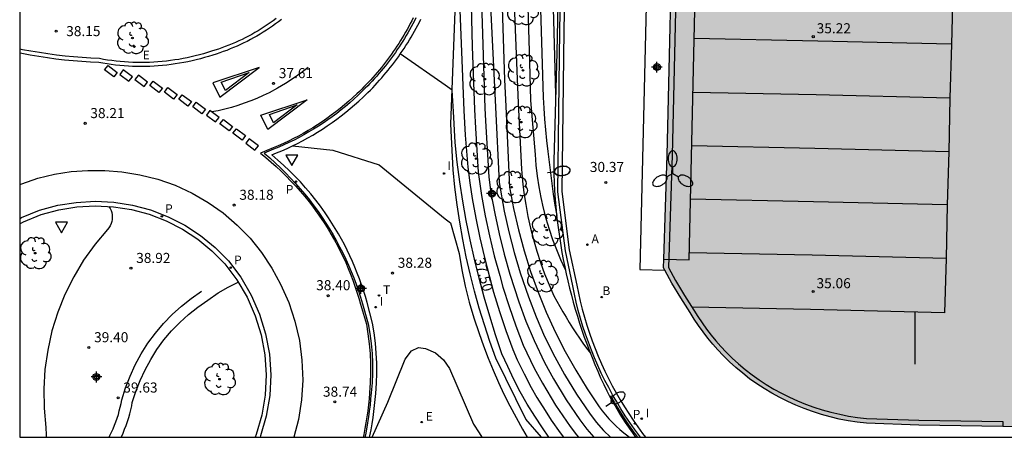
# Model space of a CAD drawing. Units: metres. Extents: x 584143 to 584499, y 4796539 to 4796791.
# Drawn here: x 584144 to 584218, y 4796540 to 4796571 of the extents above; entities that cross this region are included whole.
import ezdxf

# ---------------------------------------------------------------- set-up
doc = ezdxf.new("R2010")
doc.units = ezdxf.units.M
doc.header["$MEASUREMENT"] = 0
for name, color, linetype in [('010106', 9, 'Continuous'), ('020101', 3, 'Continuous'), ('020104', 34, 'Continuous'), ('020204', 9, 'Continuous'), ('020307', 24, 'Continuous'), ('020308', 9, 'Continuous'), ('060106', 9, 'Continuous'), ('060108', 9, 'Continuous'), ('060113', 4, 'Continuous'), ('060130', 9, 'Continuous'), ('070104', 3, 'Continuous'), ('070105', 6, 'Continuous'), ('070108', 9, 'Continuous'), ('080125', 6, 'Continuous'), ('100116', 71, 'Continuous'), ('100202', 3, 'Continuous'), ('200202', 4, 'Continuous'), ('200205', 4, 'Continuous'), ('200302', 4, 'Continuous'), ('200305', 4, 'Continuous'), ('210205', 4, 'Continuous'), ('210305', 4, 'Continuous'), ('220205', 1, 'Continuous'), ('220207', 9, 'Continuous'), ('220305', 1, 'Continuous'), ('220307', 9, 'Continuous'), ('250202', 9, 'Continuous'), ('250205', 9, 'Continuous'), ('260101', 9, 'Continuous'), ('260203', 9, 'Continuous'), ('260205', 9, 'Continuous'), ('260303', 9, 'Continuous'), ('270204', 9, 'Continuous'), ('270304', 9, 'Continuous'), ('990501', 21, 'Continuous'), ('Centroides', 1, 'Continuous')]:
    doc.layers.add(name, color=color, linetype=linetype)
doc.layers.add('020105', color=24, linetype='Continuous', lineweight=30)
doc.layers.add('080111', color=7, linetype='Continuous', lineweight=30)
doc.styles.add('ARIAL', font='arial.ttf', dxfattribs={"height": 1})
doc.styles.add('ARIALI', font='ariali.ttf', dxfattribs={"height": 1})
doc.styles.add('ROMANS', font='romans__.ttf', dxfattribs={"height": 1})

# ---------------------------------------------------------------- blocks, each defined once
blk = doc.blocks.new('Centroide')
for points in [[(0.402, 0), (-0.402, 0)], [(0, -0.402), (0, 0.402)]]:
    blk.add_lwpolyline(points)
for radius in [0.256, 0.159]:
    blk.add_circle((0, 0), radius)
blk = doc.blocks.new('FAROLM')
for q in [(0, 0.5), (0.433, -0.25), (-0.433, -0.25)]:
    blk.add_line((0, 0), q)
for points in [[(0, 0.5, 0.159986), (0.117, 0.538, 0.106322), (0.238, 0.675, 0.071006), (0.309, 0.858, 0.057309), (0.337, 1.099, 0.057309), (0.309, 1.339, 0.071006), (0.238, 1.522, 0.106322), (0.117, 1.659, 0.159986), (0, 1.697, 0.159986), (-0.117, 1.659, 0.106322), (-0.238, 1.522, 0.071006), (-0.309, 1.339, 0.057309), (-0.337, 1.099, 0.057309), (-0.309, 0.858, 0.071006), (-0.238, 0.675, 0.106322), (-0.117, 0.538, 0.159986)], [(-0.433, -0.25, 0.159986), (-0.525, -0.168, 0.106322), (-0.704, -0.131, 0.071006), (-0.898, -0.161, 0.057309), (-1.12, -0.258, 0.057309), (-1.315, -0.402, 0.071006), (-1.437, -0.555, 0.106322), (-1.495, -0.728, 0.159986), (-1.47, -0.849, 0.159986), (-1.378, -0.931, 0.106322), (-1.199, -0.967, 0.071006), (-1.005, -0.937, 0.057309), (-0.783, -0.841, 0.057309), (-0.588, -0.697, 0.071006), (-0.466, -0.544, 0.106322), (-0.408, -0.371, 0.159986)], [(0.433, -0.25, 0.159986), (0.408, -0.371, 0.106322), (0.466, -0.544, 0.071006), (0.588, -0.697, 0.057309), (0.783, -0.841, 0.057309), (1.005, -0.937, 0.071006), (1.199, -0.967, 0.106322), (1.378, -0.931, 0.159986), (1.47, -0.849, 0.159986), (1.495, -0.728, 0.106322), (1.437, -0.555, 0.071006), (1.315, -0.402, 0.057309), (1.12, -0.258, 0.057309), (0.898, -0.161, 0.071006), (0.704, -0.131, 0.106322), (0.525, -0.168, 0.159986)]]:
    blk.add_lwpolyline(points, format="xyb", close=True)
blk = doc.blocks.new('BOCAR')
blk.add_circle((0, 0), 0.055)
blk = doc.blocks.new('PLUVI3')
blk.add_circle((0, 0), 0.055)
blk = doc.blocks.new('ARBOL')
blk.add_circle((0, 0), 0.0587)
for centre, radius, start, end in [((-0.564, 0.381), 0.532, 92.28, 254.58), ((-0.28, 0.855), 0.3, 359.28777, 173.60777), ((0.097, 0.97), 0.21, 23.15651, 160.46651), ((0.438, 0.881), 0.24, 301.57804, 139.32804), ((-0.091, 0.321), 0.12, 119.14, 310.56), ((0.656, 0.288), 0.443, 319.85562, 114.76562), ((0.819, -0.249), 0.383, 235.52754, 62.02753), ((-0.556, -0.339), 0.555, 142.64, 266.54), ((-0.039, -0.384), 0.21, 189.64, 323.88), ((0.299, -0.624), 0.532, 224.67, 0.24), ((-0.301, -0.676), 0.45, 213.78, 295.32)]:
    blk.add_arc(centre, radius, start, end)
blk = doc.blocks.new('REGALU')
blk.add_circle((0, 0), 0.055)
blk = doc.blocks.new('ABAS')
blk.add_circle((0, 0), 0.055)
blk = doc.blocks.new('FAREDI')
blk.add_line((0, 0), (0.5, 0))
blk.add_lwpolyline([(0.5, 0, 0.159986), (0.538, -0.117, 0.106322), (0.675, -0.238, 0.071006), (0.858, -0.309, 0.057309), (1.099, -0.337, 0.057309), (1.339, -0.309, 0.071006), (1.522, -0.238, 0.106322), (1.659, -0.117, 0.159986), (1.697, 0, 0.159986), (1.659, 0.117, 0.106322), (1.522, 0.238, 0.071006), (1.339, 0.309, 0.057309), (1.099, 0.337, 0.057309), (0.858, 0.309, 0.071006), (0.675, 0.238, 0.106322), (0.538, 0.117, 0.159986)], format="xyb", close=True)
blk = doc.blocks.new('COTAPU')
blk.add_circle((0, 0), 0.075)
blk = doc.blocks.new('REIND')
blk.add_circle((0, 0), 0.055)
blk = doc.blocks.new('REGELE')
blk.add_circle((0, 0), 0.055)
blk = doc.blocks.new('REGTRA')
blk.add_circle((0, 0), 0.055)
blk = doc.blocks.new('SETRA')
at = {"linetype": 'Continuous'}
blk.add_lwpolyline([(0.451, 0.26), (-0.45, 0.26), (-0.001, -0.52)], close=True, dxfattribs=at)

msp = doc.modelspace()

# ---------------------------------------------------------------- hatches: boundary and pattern name
at = {"layer": '990501'}
msp.add_hatch(color=256, dxfattribs=at).paths.add_polyline_path([(584211.191, 4796648.256), (584223.834, 4796647.945), (584224.019, 4796655.973), (584218.877, 4796656.133), (584206.72, 4796656.35), (584197.127, 4796666.695), (584194.531, 4796666.739), (584194.652, 4796671.856), (584200.124, 4796671.736), (584213.87, 4796671.396), (584250.275, 4796670.493), (584254.48, 4796670.381), (584259.674, 4796670.245), (584259.37, 4796655.181), (584254.093, 4796655.295), (584237.074, 4796655.671), (584234.594, 4796655.733), (584234.409, 4796647.705), (584236.86, 4796647.647), (584248.406, 4796647.398), (584258.9, 4796647.202), (584258.245, 4796620.933), (584258.094, 4796614.135), (584257.709, 4796596.511), (584257.437, 4796582.1), (584257.274, 4796571.551), (584256.756, 4796551.656), (584256.538, 4796551.215), (584256.323, 4796550.755), (584256.095, 4796550.302), (584255.853, 4796549.855), (584255.598, 4796549.416), (584255.331, 4796548.984), (584255.051, 4796548.561), (584254.758, 4796548.145), (584254.454, 4796547.739), (584254.138, 4796547.342), (584253.425, 4796546.579), (584252.684, 4796545.843), (584251.917, 4796545.136), (584251.123, 4796544.458), (584250.718, 4796544.09), (584250.3, 4796543.739), (584249.867, 4796543.404), (584249.422, 4796543.087), (584248.965, 4796542.787), (584248.497, 4796542.506), (584248.018, 4796542.243), (584247.493, 4796541.995), (584246.96, 4796541.766), (584246.419, 4796541.556), (584245.871, 4796541.364), (584245.317, 4796541.192), (584244.757, 4796541.038), (584244.192, 4796540.905), (584243.56, 4796540.78), (584242.923, 4796540.679), (584242.283, 4796540.603), (584241.64, 4796540.552), (584240.996, 4796540.526), (584240.351, 4796540.524), (584236.127, 4796540.54), (584230.878, 4796540.606), (584217.447, 4796540.925), (584211.183, 4796541.025), (584207.283, 4796541.157), (584206.602, 4796541.236), (584205.926, 4796541.342), (584205.253, 4796541.474), (584204.587, 4796541.632), (584203.927, 4796541.816), (584203.274, 4796542.025), (584202.647, 4796542.253), (584202.029, 4796542.504), (584201.421, 4796542.779), (584200.824, 4796543.077), (584200.238, 4796543.397), (584199.665, 4796543.739), (584199.115, 4796544.1), (584198.579, 4796544.483), (584198.059, 4796544.886), (584197.555, 4796545.309), (584197.067, 4796545.751), (584196.597, 4796546.212), (584196.202, 4796546.631), (584195.821, 4796547.063), (584195.455, 4796547.509), (584195.105, 4796547.966), (584194.77, 4796548.436), (584194.453, 4796548.916), (584194.152, 4796549.408), (584193.444, 4796550.499), (584192.778, 4796551.615), (584192.155, 4796552.757), (584192.438, 4796561.156), (584192.935, 4796582.678), (584192.939, 4796583.539), (584193.386, 4796599.676), (584193.545, 4796607.303), (584193.895, 4796622.547), (584194.167, 4796634.916), (584194.463, 4796648.562), (584194.95, 4796648.554), (584194.943, 4796648.826), (584205.333, 4796648.677), (584205.316, 4796648.347), (584211.192, 4796648.256)], flags=0)

# ---------------------------------------------------------------- linework, layer by layer
at = {"layer": '010106'}
msp.add_lwpolyline([(584144.154, 4796540.12), (584494.144, 4796540.113), (584494.149, 4796790.106), (584144.159, 4796790.113)], close=True, dxfattribs=at)
at = {"layer": '020101', "flags": 128}
msp.add_lwpolyline([(584183.048, 4796540.119), (584181.88, 4796541.47), (584179.66, 4796546.02), (584179.21, 4796547.25), (584178.8, 4796548.5), (584178.41, 4796549.75), (584178.06, 4796551.02), (584177.73, 4796552.29), (584177.44, 4796553.57), (584177.19, 4796554.86), (584176.96, 4796556.15), (584176.77, 4796557.45), (584176.6, 4796558.75), (584176.48, 4796560.06), (584176.31, 4796563.45), (584176.65, 4796572.52), (584177.45, 4796579.59), (584178.01, 4796586.63), (584178.73, 4796592.88), (584179.27, 4796606.37), (584180.63, 4796626.38), (584182.28, 4796654.25), (584183.41, 4796669.67)], dxfattribs=at)
at = {"layer": '020104', "flags": 128}
for points, elevation in [([(584179.62, 4796630.07), (584180.52, 4796624.81), (584182.04, 4796601.35), (584182.53, 4796592.86), (584183.67, 4796581.59), (584183.74, 4796579.23), (584184, 4796569.42), (584184.1, 4796565.66)], 33), ([(584179.11, 4796623.07), (584180.07, 4796618.13), (584181.33, 4796600.37), (584181.79, 4796592.97), (584182.05, 4796590.53), (584182.77, 4796579.41), (584183.08, 4796568.76), (584183.18, 4796565.45), (584183.23, 4796564.64), (584183.29, 4796563.84), (584183.36, 4796563.03), (584183.44, 4796562.23), (584183.53, 4796561.43), (584183.62, 4796560.63), (584183.72, 4796559.83), (584183.82, 4796559.03), (584183.94, 4796558.23), (584184.06, 4796557.43), (584184.19, 4796556.64)], 33.5), ([(584178.59, 4796616.07), (584179.61, 4796611.46), (584180.62, 4796599.39), (584181.05, 4796593.09), (584181.22, 4796591.46), (584181.81, 4796579.58), (584182.16, 4796568.09), (584182.25, 4796565.23), (584182.58, 4796561.2), (584182.64, 4796560.39), (584182.73, 4796559.59), (584182.85, 4796558.79), (584183, 4796557.99), (584183.18, 4796557.2), (584183.38, 4796556.42), (584183.62, 4796555.64), (584183.88, 4796554.87), (584184.17, 4796554.12), (584184.48, 4796553.37), (584184.82, 4796552.63)], 34), ([(584177.12, 4796595.83), (584178.78, 4796594.04), (584179, 4796584.68), (584179.24, 4796572.78), (584179.62, 4796564.72), (584179.9, 4796559.12), (584180.27, 4796556.98), (584180.62, 4796555.43), (584181.02, 4796553.89), (584181.48, 4796552.37), (584182.08, 4796550.58), (584182.66, 4796549.1), (584183.29, 4796547.64), (584184.05, 4796546.11), (584184.78, 4796544.79), (584185.68, 4796543.32), (584186.64, 4796541.9), (584187.14, 4796541.25), (584187.69, 4796540.63), (584188.21, 4796540.119)], 35.5), ([(584176.67, 4796589.4), (584178.2, 4796588.27), (584178.44, 4796577.3), (584178.84, 4796564.64), (584178.89, 4796563.71), (584179.12, 4796559.5), (584179.29, 4796558.33), (584179.57, 4796556.8), (584179.9, 4796555.28), (584180.28, 4796553.76), (584180.71, 4796552.27), (584181.36, 4796550.22), (584181.9, 4796548.76), (584182.5, 4796547.32), (584183.29, 4796545.69), (584183.96, 4796544.47), (584184.89, 4796542.91), (584185.91, 4796541.41), (584186.45, 4796540.72), (584186.97, 4796540.119)], 36), ([(584176.21, 4796582.96), (584177.6, 4796581.56), (584177.9, 4796569.26), (584178.06, 4796564.56), (584178.13, 4796563.17), (584178.34, 4796559.87), (584178.46, 4796559), (584178.59, 4796558.13), (584178.86, 4796556.62), (584179.18, 4796555.13), (584179.54, 4796553.64), (584179.94, 4796552.17), (584180.17, 4796551.31), (584180.64, 4796549.86), (584181.15, 4796548.42), (584181.7, 4796546.99), (584182.52, 4796545.27), (584183.13, 4796544.14), (584184.11, 4796542.51), (584185.19, 4796540.93), (584185.66, 4796540.3), (584185.812, 4796540.119)], 36.5), ([(584180.65, 4796581.68), (584181.23, 4796567.43), (584181.33, 4796565.02), (584181.58, 4796560.11), (584181.65, 4796559.22), (584181.75, 4796558.34), (584181.89, 4796557.46), (584182.05, 4796556.58), (584182.24, 4796555.71), (584182.46, 4796554.85), (584182.71, 4796553.99), (584182.98, 4796553.15), (584183.29, 4796552.31), (584183.62, 4796551.49), (584183.99, 4796550.67), (584184.2, 4796550.27), (584184.43, 4796549.86), (584184.65, 4796549.46), (584184.89, 4796549.06), (584185.13, 4796548.66), (584185.38, 4796548.27), (584185.63, 4796547.89), (584185.89, 4796547.5), (584186.15, 4796547.12), (584186.42, 4796546.75), (584186.7, 4796546.38)], 34.5), ([(584175.74, 4796576.16), (584176.87, 4796574.49), (584177.27, 4796564.48), (584177.38, 4796562.63), (584177.56, 4796560.25), (584177.71, 4796559.08), (584177.89, 4796557.92), (584178.16, 4796556.45), (584178.46, 4796554.98), (584178.8, 4796553.52), (584179.18, 4796552.07), (584179.48, 4796550.93), (584179.92, 4796549.5), (584180.4, 4796548.08), (584180.91, 4796546.67), (584181.25, 4796545.9), (584181.76, 4796544.85), (584182.3, 4796543.82), (584182.72, 4796543.09), (584183.33, 4796542.1), (584183.79, 4796541.39), (584184.46, 4796540.44), (584184.706, 4796540.119)], 37), ([(584164.486, 4796561.837), (584167.507, 4796561.512), (584170.95, 4796560.436), (584175.88, 4796556.4), (584176.27, 4796556.11), (584176.92, 4796553.81), (584177.12, 4796552.6), (584177.37, 4796551.39), (584177.66, 4796550.19), (584178.01, 4796549.01), (584178.4, 4796547.84), (584178.73, 4796546.92), (584179.08, 4796546.01), (584179.45, 4796545.11), (584179.85, 4796544.21), (584180.26, 4796543.33), (584180.7, 4796542.45), (584181.16, 4796541.59), (584181.64, 4796540.73), (584181.996, 4796540.119)], 38), ([(584170.441, 4796540.12), (584171.59, 4796542.72), (584172.9, 4796545.94), (584173.36, 4796546.55), (584173.89, 4796546.8), (584174.42, 4796546.73), (584175.15, 4796546.42), (584175.75, 4796545.88), (584176.19, 4796545.23), (584177.98, 4796541.09), (584178.4, 4796540.44), (584178.603, 4796540.119)], 39)]:
    msp.add_lwpolyline(points, dxfattribs=dict(at, elevation=elevation))
at = {"layer": '020105', "flags": 128}
for points, elevation in [([(584179.9, 4796579.11), (584180.31, 4796566.77), (584180.4, 4796564.8), (584180.68, 4796558.75), (584180.98, 4796557.16), (584181.34, 4796555.58), (584181.76, 4796554.01), (584182.25, 4796552.47), (584182.8, 4796550.94), (584183.41, 4796549.44), (584184.09, 4796547.97), (584184.82, 4796546.52), (584185.61, 4796545.11), (584186.46, 4796543.73), (584187.36, 4796542.39), (584187.59, 4796542.08), (584187.83, 4796541.78), (584188.09, 4796541.5), (584188.35, 4796541.22), (584188.62, 4796540.95), (584188.91, 4796540.69), (584189.2, 4796540.45), (584189.5, 4796540.21), (584189.628, 4796540.119)], 35), ([(584183.612, 4796540.119), (584183.13, 4796540.81), (584182.55, 4796541.69), (584182, 4796542.58), (584181.48, 4796543.5), (584180.99, 4796544.43), (584180.54, 4796545.38), (584180.11, 4796546.34), (584179.64, 4796547.74), (584179.2, 4796549.14), (584178.79, 4796550.55), (584178.41, 4796551.97), (584178.06, 4796553.39), (584177.74, 4796554.83), (584177.45, 4796556.27), (584177.2, 4796557.71), (584176.97, 4796559.17), (584176.78, 4796560.62), (584176.62, 4796562.08), (584176.49, 4796564.41), (584176.4, 4796565.99), (584175.87, 4796566.37), (584172.533, 4796568.693)], 37.5)]:
    msp.add_lwpolyline(points, dxfattribs=dict(at, elevation=elevation))
at = {"layer": '060106', "flags": 128}
msp.add_lwpolyline([(584150.813, 4796540.12), (584150.88, 4796540.24), (584151, 4796540.5), (584151.12, 4796540.75), (584151.23, 4796541.01), (584151.33, 4796541.27), (584151.42, 4796541.54), (584151.51, 4796541.81), (584151.58, 4796542.08), (584151.65, 4796542.35), (584151.71, 4796542.63), (584151.76, 4796542.91), (584152.04, 4796543.8), (584152.38, 4796544.67), (584152.77, 4796545.51), (584153.22, 4796546.33), (584153.72, 4796547.12), (584154.27, 4796547.87), (584154.88, 4796548.59), (584155.52, 4796549.26), (584156.21, 4796549.89), (584156.94, 4796550.47), (584157.71, 4796551)], dxfattribs=at)
at = {"layer": '060108', "flags": 128}
for points in [[(584162.613, 4796570.859), (584162.386, 4796570.71)], [(584162.837, 4796571.012), (584162.613, 4796570.859)], [(584163.059, 4796571.169), (584162.837, 4796571.012)], [(584163.278, 4796571.33), (584163.059, 4796571.169)], [(584161.214, 4796570.025), (584160.972, 4796569.9)], [(584161.453, 4796570.154), (584161.214, 4796570.025)], [(584161.69, 4796570.287), (584161.453, 4796570.154)], [(584161.924, 4796570.424), (584161.69, 4796570.287)], [(584162.156, 4796570.565), (584161.924, 4796570.424)], [(584162.386, 4796570.71), (584162.156, 4796570.565)], [(584159.735, 4796569.341), (584159.482, 4796569.243)], [(584159.986, 4796569.445), (584159.735, 4796569.341)], [(584160.236, 4796569.552), (584159.986, 4796569.445)], [(584160.483, 4796569.664), (584160.236, 4796569.552)], [(584160.729, 4796569.78), (584160.483, 4796569.664)], [(584160.972, 4796569.9), (584160.729, 4796569.78)], [(584144.362, 4796569.011), (584144.154, 4796569.053)], [(584144.993, 4796568.896), (584144.362, 4796569.011)], [(584145.626, 4796568.79), (584144.993, 4796568.896)], [(584146.261, 4796568.695), (584145.626, 4796568.79)], [(584146.897, 4796568.611), (584146.261, 4796568.695)], [(584147.535, 4796568.537), (584146.897, 4796568.611)], [(584148.174, 4796568.473), (584147.535, 4796568.537)], [(584157.249, 4796568.546), (584156.944, 4796568.474)], [(584157.552, 4796568.624), (584157.249, 4796568.546)], [(584157.855, 4796568.708), (584157.552, 4796568.624)], [(584158.155, 4796568.797), (584157.855, 4796568.708)], [(584158.454, 4796568.892), (584158.155, 4796568.797)], [(584158.713, 4796568.973), (584158.454, 4796568.892)], [(584158.971, 4796569.058), (584158.713, 4796568.973)], [(584159.227, 4796569.148), (584158.971, 4796569.058)], [(584159.482, 4796569.243), (584159.227, 4796569.148)], [(584148.814, 4796568.42), (584148.174, 4796568.473)], [(584149.454, 4796568.377), (584148.814, 4796568.42)], [(584150.095, 4796568.345), (584149.454, 4796568.377)], [(584150.404, 4796568.29), (584150.095, 4796568.345)], [(584150.713, 4796568.241), (584150.404, 4796568.29)], [(584151.024, 4796568.197), (584150.713, 4796568.241)], [(584151.335, 4796568.16), (584151.024, 4796568.197)], [(584151.647, 4796568.128), (584151.335, 4796568.16)], [(584151.96, 4796568.101), (584151.647, 4796568.128)], [(584152.272, 4796568.081), (584151.96, 4796568.101)], [(584152.586, 4796568.067), (584152.272, 4796568.081)], [(584152.899, 4796568.058), (584152.586, 4796568.067)], [(584153.213, 4796568.055), (584152.899, 4796568.058)], [(584153.526, 4796568.058), (584153.213, 4796568.055)], [(584153.839, 4796568.067), (584153.526, 4796568.058)], [(584154.153, 4796568.082), (584153.839, 4796568.067)], [(584154.465, 4796568.102), (584154.153, 4796568.082)], [(584154.778, 4796568.128), (584154.465, 4796568.102)], [(584155.09, 4796568.16), (584154.778, 4796568.128)], [(584155.401, 4796568.198), (584155.09, 4796568.16)], [(584155.712, 4796568.242), (584155.401, 4796568.198)], [(584156.021, 4796568.291), (584155.712, 4796568.242)], [(584156.33, 4796568.347), (584156.021, 4796568.291)], [(584156.637, 4796568.407), (584156.33, 4796568.347)], [(584156.944, 4796568.474), (584156.637, 4796568.407)]]:
    msp.add_lwpolyline(points, dxfattribs=at)
at = {"layer": '060113', "flags": 128}
for points in [[(584184.949, 4796582.143), (584184.716, 4796570.443), (584184.564, 4796558.441), (584185.132, 4796554.087), (584185.683, 4796551.46), (584185.807, 4796550.853), (584185.944, 4796550.253), (584186.095, 4796549.655), (584186.26, 4796549.062), (584186.439, 4796548.472), (584186.631, 4796547.887), (584186.836, 4796547.306), (584187.055, 4796546.73), (584187.287, 4796546.159), (584187.532, 4796545.594), (584187.791, 4796545.035), (584188.056, 4796544.494), (584188.333, 4796543.959), (584188.622, 4796543.43), (584188.923, 4796542.908), (584189.235, 4796542.393), (584189.559, 4796541.885), (584189.895, 4796541.384), (584190.242, 4796540.891), (584190.599, 4796540.407), (584190.822, 4796540.119)], [(584163.678, 4796571.257), (584163.457, 4796571.09), (584163.234, 4796570.926), (584163.008, 4796570.766), (584162.78, 4796570.61), (584162.548, 4796570.458), (584162.314, 4796570.31), (584162.078, 4796570.166), (584161.839, 4796570.026), (584161.597, 4796569.891), (584161.354, 4796569.76), (584161.108, 4796569.633), (584160.859, 4796569.51), (584160.609, 4796569.392), (584160.357, 4796569.278), (584160.103, 4796569.168), (584159.847, 4796569.063), (584159.589, 4796568.962), (584159.329, 4796568.866), (584159.068, 4796568.774), (584158.805, 4796568.687), (584158.544, 4796568.606), (584158.243, 4796568.51), (584157.937, 4796568.42), (584157.63, 4796568.335), (584157.321, 4796568.255), (584157.01, 4796568.182), (584156.698, 4796568.114), (584156.385, 4796568.052), (584156.071, 4796567.996), (584155.756, 4796567.945), (584155.44, 4796567.901), (584155.123, 4796567.862), (584154.806, 4796567.83), (584154.488, 4796567.803), (584154.169, 4796567.782), (584153.851, 4796567.767), (584153.532, 4796567.758), (584153.213, 4796567.755), (584152.894, 4796567.758), (584152.575, 4796567.767), (584152.256, 4796567.782), (584151.937, 4796567.802), (584151.619, 4796567.829), (584151.302, 4796567.861), (584150.985, 4796567.9), (584150.669, 4796567.944), (584150.354, 4796567.994), (584150.061, 4796568.047), (584149.437, 4796568.078), (584148.791, 4796568.121), (584148.147, 4796568.174), (584147.503, 4796568.238), (584146.86, 4796568.313), (584146.219, 4796568.398), (584145.579, 4796568.494), (584144.941, 4796568.6), (584144.305, 4796568.717), (584144.154, 4796568.747)], [(584144.154, 4796556.421), (584144.28, 4796556.49), (584145.64, 4796557.04), (584146.99, 4796557.41), (584148.37, 4796557.63), (584149.77, 4796557.71), (584151.17, 4796557.64), (584152.56, 4796557.42), (584153.91, 4796557.06), (584155.22, 4796556.56), (584156.46, 4796555.92), (584157.63, 4796555.15), (584158.72, 4796554.27), (584159.71, 4796553.27), (584160.64, 4796552.04), (584161.42, 4796550.71), (584162.04, 4796549.29), (584162.49, 4796547.82), (584162.77, 4796546.3), (584162.87, 4796544.76), (584162.8, 4796543.22), (584162.54, 4796541.69), (584162.11, 4796540.21), (584162.072, 4796540.12)]]:
    msp.add_lwpolyline(points, dxfattribs=at)
at = {"layer": '060113'}
msp.add_lwpolyline([(584173.696, 4796571.376), (584173.583, 4796571.154), (584173.467, 4796570.933), (584173.348, 4796570.713), (584173.227, 4796570.496), (584173.103, 4796570.279), (584172.976, 4796570.064), (584172.847, 4796569.851), (584172.715, 4796569.639), (584172.581, 4796569.429), (584172.444, 4796569.22), (584172.305, 4796569.013), (584172.163, 4796568.808), (584172.018, 4796568.605), (584171.871, 4796568.403), (584171.722, 4796568.203), (584171.57, 4796568.005), (584171.416, 4796567.809), (584171.259, 4796567.615), (584171.1, 4796567.423), (584170.939, 4796567.233), (584170.776, 4796567.044), (584170.61, 4796566.858), (584170.442, 4796566.674), (584170.271, 4796566.491), (584170.099, 4796566.311), (584169.924, 4796566.133), (584169.747, 4796565.957), (584169.568, 4796565.784), (584169.387, 4796565.612), (584169.079, 4796565.33), (584168.765, 4796565.054), (584168.446, 4796564.784), (584168.122, 4796564.522), (584167.792, 4796564.265), (584167.457, 4796564.016), (584167.117, 4796563.774), (584166.772, 4796563.538), (584166.422, 4796563.31), (584166.068, 4796563.089), (584165.709, 4796562.875), (584165.346, 4796562.668), (584164.979, 4796562.469), (584164.607, 4796562.277), (584164.232, 4796562.093), (584163.854, 4796561.917), (584163.472, 4796561.749), (584163.086, 4796561.588), (584162.388, 4796561.286), (584162.797, 4796560.936), (584163.198, 4796560.576), (584163.591, 4796560.207), (584163.974, 4796559.828), (584164.349, 4796559.441), (584164.715, 4796559.046), (584165.071, 4796558.641), (584165.417, 4796558.229), (584165.754, 4796557.808), (584166.081, 4796557.38), (584166.398, 4796556.944), (584166.704, 4796556.501), (584166.984, 4796556.076), (584167.254, 4796555.644), (584167.515, 4796555.207), (584167.766, 4796554.764), (584168.007, 4796554.316), (584168.239, 4796553.863), (584168.46, 4796553.404), (584168.671, 4796552.941), (584168.871, 4796552.473), (584169.061, 4796552.001), (584169.241, 4796551.524), (584169.41, 4796551.044), (584169.568, 4796550.56), (584169.716, 4796550.073), (584170.147, 4796548.573), (584170.268, 4796547.843), (584170.369, 4796547.106), (584170.43, 4796546.369), (584170.46, 4796545.633), (584170.46, 4796544.898), (584170.44, 4796544.162), (584170.36, 4796543.42), (584170.32, 4796542.97), (584170.28, 4796542.52), (584170.22, 4796542.07), (584170.16, 4796541.63), (584170.09, 4796541.18), (584170.01, 4796540.73), (584169.93, 4796540.29), (584169.895, 4796540.12)], dxfattribs=at)
at = {"layer": '060130', "flags": 128}
msp.add_lwpolyline([(584191.119, 4796582.66), (584190.653, 4796563.976), (584190.399, 4796552.613), (584192.256, 4796552.571)], dxfattribs=at)
at = {"layer": '070104', "flags": 128}
for points in [[(584150.802, 4796557.317), (584150.89, 4796557.18), (584150.97, 4796557.02), (584151.02, 4796556.87), (584151.05, 4796556.7), (584151.06, 4796556.53), (584151.05, 4796556.36), (584151.02, 4796556.2), (584150.97, 4796556.04), (584150.9, 4796555.89), (584150.81, 4796555.74), (584150.7, 4796555.61), (584149.77, 4796554.5), (584148.92, 4796553.32), (584148.18, 4796552.08), (584147.53, 4796550.77), (584146.99, 4796549.43), (584146.56, 4796548.04), (584146.24, 4796546.62), (584146.04, 4796545.18), (584145.95, 4796543.73), (584145.97, 4796542.28), (584146.11, 4796540.84), (584146.12, 4796540.29), (584146.117, 4796540.12)], [(584151.725, 4796540.12), (584151.74, 4796540.15), (584151.86, 4796540.42), (584151.98, 4796540.71), (584152.09, 4796540.99), (584152.19, 4796541.28), (584152.29, 4796541.58), (584152.37, 4796541.87), (584152.44, 4796542.17), (584152.51, 4796542.47), (584152.55, 4796542.71), (584152.81, 4796543.53), (584153.13, 4796544.35), (584153.5, 4796545.15), (584153.92, 4796545.92), (584154.39, 4796546.66), (584154.91, 4796547.37), (584155.48, 4796548.04), (584156.09, 4796548.68), (584156.74, 4796549.27), (584157.43, 4796549.82), (584158.17, 4796550.33), (584158.96, 4796550.88), (584159.7, 4796551.3), (584160.45, 4796551.68)]]:
    msp.add_lwpolyline(points, dxfattribs=at)
at = {"layer": '070105', "flags": 128}
for points in [[(584184.91, 4796602.28), (584184.19, 4796568.81), (584183.97, 4796560.72), (584183.98, 4796559.86), (584184.01, 4796559.01), (584184.06, 4796558.15), (584184.13, 4796557.3), (584184.21, 4796556.44), (584184.32, 4796555.59), (584184.44, 4796554.75), (584184.58, 4796553.9), (584184.68, 4796553.37), (584184.79, 4796552.83), (584184.9, 4796552.3), (584185.02, 4796551.77), (584185.15, 4796551.24), (584185.29, 4796550.71), (584185.43, 4796550.18), (584185.58, 4796549.66), (584185.74, 4796549.14), (584185.9, 4796548.62), (584186.07, 4796548.1), (584186.25, 4796547.59), (584186.44, 4796547.07), (584186.63, 4796546.56), (584186.83, 4796546.06), (584187.04, 4796545.55), (584187.25, 4796545.05), (584187.47, 4796544.55), (584187.7, 4796544.06), (584187.93, 4796543.57), (584188.17, 4796543.08), (584188.54, 4796542.45), (584188.91, 4796541.83), (584189.3, 4796541.22), (584189.71, 4796540.62), (584190.064, 4796540.119)], [(584190.442, 4796540.119), (584190.36, 4796540.226), (584189.998, 4796540.716), (584189.648, 4796541.214), (584189.308, 4796541.72), (584188.981, 4796542.234), (584188.664, 4796542.755), (584188.36, 4796543.283), (584188.068, 4796543.818), (584187.788, 4796544.359), (584187.52, 4796544.906), (584187.259, 4796545.472), (584187.011, 4796546.043), (584186.776, 4796546.62), (584186.555, 4796547.203), (584186.347, 4796547.79), (584186.153, 4796548.382), (584185.972, 4796548.978), (584185.805, 4796549.578), (584185.653, 4796550.182), (584185.514, 4796550.79), (584185.389, 4796551.4), (584184.838, 4796554.025), (584184.267, 4796558.402), (584184.416, 4796570.447), (584184.649, 4796582.149)]]:
    msp.add_lwpolyline(points, dxfattribs=at)
at = {"layer": '070108', "flags": 128}
msp.add_lwpolyline([(584190.244, 4796540.119), (584189.869, 4796540.623), (584189.516, 4796541.124), (584189.175, 4796541.633), (584188.845, 4796542.15), (584188.527, 4796542.674), (584188.221, 4796543.205)], dxfattribs=at)
at = {"layer": '080111', "flags": 128}
for points in [[(584192.176, 4796553.399), (584192.438, 4796561.156), (584192.905, 4796581.348)], [(584192.256, 4796552.571), (584192.155, 4796552.757), (584192.176, 4796553.399)], [(584230.878, 4796540.606), (584217.447, 4796540.925), (584211.183, 4796541.025), (584207.283, 4796541.157), (584206.602, 4796541.236), (584205.926, 4796541.342), (584205.253, 4796541.474), (584204.587, 4796541.632), (584203.927, 4796541.816), (584203.274, 4796542.025), (584202.647, 4796542.253), (584202.029, 4796542.504), (584201.421, 4796542.779), (584200.824, 4796543.077), (584200.238, 4796543.397), (584199.665, 4796543.739), (584199.115, 4796544.1), (584198.579, 4796544.483), (584198.059, 4796544.886), (584197.555, 4796545.309), (584197.067, 4796545.751), (584196.597, 4796546.212), (584196.202, 4796546.631), (584195.821, 4796547.063), (584195.455, 4796547.509), (584195.105, 4796547.966), (584194.77, 4796548.436), (584194.453, 4796548.916), (584194.152, 4796549.408), (584193.444, 4796550.499), (584192.778, 4796551.615), (584192.256, 4796552.571)]]:
    msp.add_lwpolyline(points, dxfattribs=at)
at = {"layer": '080125', "flags": 128}
msp.add_lwpolyline([(584193.295, 4796582.666), (584192.798, 4796561.143), (584192.516, 4796552.783), (584193.055, 4796551.796), (584193.714, 4796550.691), (584194.42, 4796549.602), (584194.72, 4796549.112), (584195.031, 4796548.642), (584195.358, 4796548.182), (584195.701, 4796547.735), (584196.059, 4796547.299), (584196.432, 4796546.876), (584196.818, 4796546.466), (584197.278, 4796546.015), (584197.756, 4796545.582), (584198.249, 4796545.168), (584198.758, 4796544.774), (584199.283, 4796544.4), (584199.82, 4796544.046), (584200.381, 4796543.712), (584200.955, 4796543.398), (584201.54, 4796543.107), (584202.135, 4796542.838), (584202.741, 4796542.591), (584203.355, 4796542.368), (584203.994, 4796542.163), (584204.64, 4796541.983), (584205.294, 4796541.828), (584205.952, 4796541.699), (584206.615, 4796541.595), (584207.289, 4796541.517), (584211.189, 4796541.385), (584217.453, 4796541.285), (584217.447, 4796540.925)], dxfattribs=at)
at = {"layer": '100116', "flags": 128}
for points in [[(584170.24, 4796540.12), (584170.26, 4796540.22), (584170.35, 4796540.67), (584170.43, 4796541.12), (584170.5, 4796541.58), (584170.56, 4796542.03), (584170.62, 4796542.48), (584170.66, 4796542.94), (584170.7, 4796543.39), (584170.76, 4796544.14), (584170.78, 4796544.89), (584170.78, 4796545.64), (584170.74, 4796546.39), (584170.68, 4796547.14), (584170.59, 4796547.89), (584170.46, 4796548.63), (584170.054, 4796550.155), (584169.927, 4796550.602), (584169.791, 4796551.046), (584169.646, 4796551.488), (584169.49, 4796551.926), (584169.326, 4796552.36), (584169.152, 4796552.791), (584168.969, 4796553.219), (584168.777, 4796553.642), (584168.575, 4796554.061), (584168.365, 4796554.475), (584168.146, 4796554.885), (584167.918, 4796555.29), (584167.682, 4796555.69), (584167.436, 4796556.085), (584167.183, 4796556.474), (584166.921, 4796556.858), (584166.578, 4796557.336), (584166.222, 4796557.804), (584165.853, 4796558.262), (584165.472, 4796558.71), (584165.079, 4796559.147), (584164.675, 4796559.574), (584164.258, 4796559.989), (584163.831, 4796560.393), (584163.393, 4796560.785), (584162.944, 4796561.165), (584163.31, 4796561.315), (584163.706, 4796561.481), (584164.098, 4796561.655), (584164.486, 4796561.837), (584164.871, 4796562.027), (584165.251, 4796562.225), (584165.628, 4796562.43), (584166, 4796562.644), (584166.367, 4796562.865), (584166.73, 4796563.094), (584167.088, 4796563.33), (584167.441, 4796563.573), (584167.79, 4796563.824), (584168.132, 4796564.081), (584168.47, 4796564.346), (584168.802, 4796564.618), (584169.128, 4796564.896), (584169.449, 4796565.181), (584169.763, 4796565.473), (584169.944, 4796565.646), (584170.122, 4796565.822), (584170.299, 4796565.999), (584170.473, 4796566.179), (584170.645, 4796566.36), (584170.815, 4796566.544), (584170.983, 4796566.73), (584171.149, 4796566.918), (584171.312, 4796567.107), (584171.473, 4796567.299), (584171.631, 4796567.493), (584171.788, 4796567.688), (584171.942, 4796567.886), (584172.093, 4796568.085), (584172.242, 4796568.286), (584172.389, 4796568.489), (584172.533, 4796568.693), (584172.675, 4796568.9), (584172.814, 4796569.108), (584172.951, 4796569.317), (584173.085, 4796569.529), (584173.217, 4796569.741), (584173.346, 4796569.956), (584173.472, 4796570.172), (584173.596, 4796570.389), (584173.717, 4796570.608), (584173.836, 4796570.829), (584173.952, 4796571.051), (584174.065, 4796571.274)], [(584144.154, 4796556.03), (584144.43, 4796556.18), (584145.75, 4796556.72), (584147.06, 4796557.08), (584148.41, 4796557.29), (584149.77, 4796557.37), (584151.14, 4796557.3), (584152.48, 4796557.09), (584153.8, 4796556.74), (584155.08, 4796556.25), (584156.29, 4796555.62), (584157.43, 4796554.88), (584158.49, 4796554.01), (584159.45, 4796553.05), (584160.35, 4796551.85), (584161.11, 4796550.55), (584161.72, 4796549.18), (584162.16, 4796547.74), (584162.43, 4796546.26), (584162.53, 4796544.76), (584162.46, 4796543.25), (584162.21, 4796541.77), (584161.79, 4796540.33), (584161.701, 4796540.12)]]:
    msp.add_lwpolyline(points, dxfattribs=at)
at = {"layer": '260101', "flags": 128}
for points in [[(584192.176, 4796553.399), (584194.068, 4796553.342), (584195.015, 4796594.95), (584196.181, 4796646.74), (584231.85, 4796645.911), (584257.004, 4796645.283), (584255.658, 4796587.869), (584254.856, 4796551.767), (584256.756, 4796551.656)], [(584213.737, 4796573.363), (584213.631, 4796569.415)], [(584173.498, 4796571.389), (584173.388, 4796571.171), (584173.275, 4796570.954), (584173.16, 4796570.739), (584173.041, 4796570.525), (584172.921, 4796570.312), (584172.798, 4796570.101), (584172.672, 4796569.891), (584172.543, 4796569.683), (584172.413, 4796569.477), (584172.279, 4796569.272), (584172.143, 4796569.069), (584172.005, 4796568.867), (584171.864, 4796568.667), (584171.721, 4796568.469), (584171.576, 4796568.272), (584171.428, 4796568.077), (584171.278, 4796567.885), (584171.125, 4796567.693), (584170.97, 4796567.504), (584170.813, 4796567.317), (584170.654, 4796567.131), (584170.492, 4796566.948), (584170.329, 4796566.766), (584170.163, 4796566.587), (584169.995, 4796566.409), (584169.824, 4796566.234), (584169.652, 4796566.06), (584169.478, 4796565.889), (584169.301, 4796565.72), (584168.996, 4796565.437), (584168.686, 4796565.161), (584168.37, 4796564.891), (584168.048, 4796564.628), (584167.721, 4796564.371), (584167.389, 4796564.121), (584167.051, 4796563.878), (584166.709, 4796563.642), (584166.362, 4796563.413), (584166.011, 4796563.191), (584165.654, 4796562.977), (584165.294, 4796562.769), (584164.929, 4796562.57), (584164.561, 4796562.378), (584164.188, 4796562.193), (584163.812, 4796562.016), (584163.432, 4796561.847), (584163.049, 4796561.686), (584162.101, 4796561.289), (584162.501, 4796560.967), (584162.894, 4796560.636), (584163.278, 4796560.295), (584163.654, 4796559.945), (584164.022, 4796559.586), (584164.381, 4796559.219), (584164.731, 4796558.843), (584165.072, 4796558.459), (584165.404, 4796558.067), (584165.727, 4796557.667), (584166.039, 4796557.259), (584166.342, 4796556.844), (584166.635, 4796556.422), (584166.894, 4796556.029), (584167.145, 4796555.631), (584167.387, 4796555.227), (584167.62, 4796554.818), (584167.844, 4796554.404), (584168.059, 4796553.985), (584168.265, 4796553.562), (584168.462, 4796553.134), (584168.648, 4796552.702), (584168.826, 4796552.266), (584168.994, 4796551.826), (584169.152, 4796551.382), (584169.301, 4796550.936), (584169.439, 4796550.486), (584169.568, 4796550.033)], [(584203.654, 4796569.656), (584194.443, 4796569.846)], [(584213.631, 4796569.415), (584203.654, 4796569.656)], [(584213.631, 4796569.415), (584213.513, 4796565.397)], [(584165.658, 4796567.684), (584165.112, 4796567.258), (584164.549, 4796566.857), (584163.968, 4796566.48), (584163.372, 4796566.13), (584162.761, 4796565.805), (584162.306, 4796565.585), (584161.844, 4796565.379), (584161.376, 4796565.189), (584160.902, 4796565.013), (584160.423, 4796564.852), (584159.939, 4796564.707), (584159.45, 4796564.577), (584158.958, 4796564.463), (584158.462, 4796564.365)], [(584203.536, 4796565.638), (584194.352, 4796565.828)], [(584213.513, 4796565.397), (584203.536, 4796565.638)], [(584213.513, 4796565.397), (584213.417, 4796561.402)], [(584203.44, 4796561.643), (584194.261, 4796561.833)], [(584213.417, 4796561.402), (584203.44, 4796561.643)], [(584213.417, 4796561.402), (584213.31, 4796557.434)], [(584144.154, 4796558.954), (584144.31, 4796559.02), (584145.51, 4796559.42), (584146.74, 4796559.72), (584147.98, 4796559.92), (584149.24, 4796560.01), (584150.5, 4796560.01), (584151.76, 4796559.9), (584153.12, 4796559.69), (584154.46, 4796559.35), (584155.75, 4796558.9), (584157.01, 4796558.32), (584158.2, 4796557.63), (584159.32, 4796556.84), (584160.37, 4796555.94), (584161.33, 4796554.95), (584162.19, 4796553.88), (584162.96, 4796552.73), (584163.61, 4796551.52), (584164.21, 4796550.17), (584164.68, 4796548.77), (584165.01, 4796547.32), (584165.2, 4796545.86), (584165.26, 4796544.38), (584165.17, 4796542.9), (584164.93, 4796541.44), (584164.588, 4796540.12)], [(584203.332, 4796557.675), (584194.171, 4796557.865)], [(584213.31, 4796557.434), (584203.332, 4796557.675)], [(584213.31, 4796557.434), (584213.225, 4796553.444)], [(584203.247, 4796553.685), (584194.08, 4796553.876)], [(584213.225, 4796553.444), (584203.247, 4796553.685)], [(584213.225, 4796553.444), (584213.098, 4796549.402)], [(584169.568, 4796550.033), (584170, 4796548.54), (584170.12, 4796547.82), (584170.22, 4796547.09), (584170.28, 4796546.36), (584170.31, 4796545.63), (584170.31, 4796544.9), (584170.29, 4796544.17), (584170.23, 4796543.43), (584170.2, 4796542.98), (584170.15, 4796542.54), (584170.1, 4796542.09), (584170.04, 4796541.64), (584169.97, 4796541.2), (584169.89, 4796540.76), (584169.8, 4796540.32), (584169.759, 4796540.12)], [(584203.12, 4796549.644), (584194.274, 4796549.827)], [(584213.098, 4796549.402), (584203.12, 4796549.644)], [(584210.902, 4796549.455), (584210.894, 4796545.566)]]:
    msp.add_lwpolyline(points, dxfattribs=at)
for points in [[(584150.748, 4796567.832), (584151.431, 4796567.313), (584151.171, 4796566.982), (584150.488, 4796567.501)], [(584151.873, 4796567.502), (584151.613, 4796567.171), (584152.296, 4796566.652), (584152.556, 4796566.983)], [(584153, 4796567.108), (584152.74, 4796566.777), (584153.423, 4796566.258), (584153.683, 4796566.589)], [(584162.012, 4796567.682), (584158.542, 4796566.544), (584159.076, 4796565.466)], [(584161.258, 4796567.307), (584159.488, 4796565.969), (584159.186, 4796566.586)], [(584154.109, 4796566.668), (584154.792, 4796566.149), (584154.532, 4796565.818), (584153.849, 4796566.337)], [(584155.2, 4796566.184), (584155.883, 4796565.665), (584155.623, 4796565.334), (584154.94, 4796565.853)], [(584156.271, 4796565.656), (584156.954, 4796565.137), (584156.694, 4796564.806), (584156.011, 4796565.325)], [(584157.319, 4796565.086), (584158.002, 4796564.567), (584157.742, 4796564.236), (584157.059, 4796564.755)], [(584165.594, 4796565.275), (584162.658, 4796563.059), (584162.124, 4796564.137)], [(584164.84, 4796564.9), (584163.07, 4796563.562), (584162.768, 4796564.179)], [(584158.341, 4796564.47), (584158.081, 4796564.139), (584158.764, 4796563.62), (584159.024, 4796563.951)], [(584159.339, 4796563.815), (584160.022, 4796563.296), (584159.762, 4796562.965), (584159.079, 4796563.484)], [(584160.31, 4796563.122), (584160.993, 4796562.603), (584160.733, 4796562.272), (584160.05, 4796562.791)], [(584161.269, 4796562.361), (584161.009, 4796562.03), (584161.692, 4796561.511), (584161.952, 4796561.842)]]:
    msp.add_lwpolyline(points, close=True, dxfattribs=at)

# ---------------------------------------------------------------- block references
at = {"layer": '020204'}
for p, rotation in [((584146.871, 4796570.395, 38.15), 359.9987685839998), ((584203.325, 4796569.981, 35.219), 359.9987685839998), ((584163.08, 4796566.5, 37.61), 359.99), ((584149.03, 4796563.52, 38.21), 359.99), ((584187.858, 4796559.115, 30.374), 359.9987685839998), ((584160.14, 4796557.43, 38.18), 359.99), ((584203.313, 4796550.976, 35.06), 359.9987685839998), ((584167.16, 4796550.67, 38.4), 359.99), ((584149.31, 4796546.81, 39.4), 359.99), ((584151.49, 4796543.06, 39.63), 359.99), ((584167.65, 4796542.76, 38.74), 359.99)]:
    msp.add_blockref('COTAPU', p, dxfattribs=dict(at, rotation=rotation))
for p in [(584152.45, 4796552.72, 38.92), (584171.95, 4796552.36, 38.28)]:
    msp.add_blockref('COTAPU', p, dxfattribs=at)
at = {"layer": '100202'}
for p in [(584181.64, 4796572.04), (584181.68, 4796567.47), (584178.83, 4796566.81), (584181.54, 4796563.61), (584178.19, 4796560.89), (584180.83, 4796558.76), (584183.46, 4796555.56), (584145.31, 4796553.84), (584183.12, 4796552.12)]:
    msp.add_blockref('ARBOL', p, dxfattribs=at)
for p, rotation in [((584152.561, 4796569.881), 359.9987685839998), ((584159.05, 4796544.45), 359.99)]:
    msp.add_blockref('ARBOL', p, dxfattribs=dict(at, rotation=rotation))
at = {"layer": '200202', "rotation": 359.9987685839998}
msp.add_blockref('BOCAR', (584187.546, 4796550.565, 31.286), dxfattribs=at)
at = {"layer": '200205', "rotation": 359.9987685839998}
msp.add_blockref('ABAS', (584186.484, 4796554.474, 30.869), dxfattribs=at)
at = {"layer": '210205'}
for p in [(584164.765, 4796559.175, 37.959), (584154.75, 4796556.58, 38.17), (584159.89, 4796552.76, 38.23)]:
    msp.add_blockref('PLUVI3', p, dxfattribs=at)
at = {"layer": '210205', "rotation": 359.9987685839998}
msp.add_blockref('PLUVI3', (584190.023, 4796541.138, 32.318), dxfattribs=at)
at = {"layer": '220205'}
msp.add_blockref('REGELE', (584174.129, 4796541.248, 39.142), dxfattribs=at)
at = {"layer": '220207', "rotation": 359.9987685839998}
msp.add_blockref('REGALU', (584152.712, 4796569.237, 37.901), dxfattribs=at)
at = {"layer": '250202'}
for p, rotation in [((584183.51, 4796559.86), 5.91), ((584183.519, 4796559.866), 5.911166570887199), ((584187.86, 4796542.43), 34.47999999999999)]:
    msp.add_blockref('FAREDI', p, dxfattribs=dict(at, rotation=rotation))
at = {"layer": '250205', "rotation": 359.9987685839998}
msp.add_blockref('FAROLM', (584192.842, 4796559.784), dxfattribs=at)
at = {"layer": '260203'}
msp.add_blockref('REGTRA', (584170.943, 4796550.691, 38.473), dxfattribs=at)
at = {"layer": '260205'}
for p in [(584164.443, 4796560.885), (584147.27, 4796555.88)]:
    msp.add_blockref('SETRA', p, dxfattribs=at)
at = {"layer": '270204'}
for p in [(584175.8, 4796559.78, 37.83), (584170.698, 4796549.814, 38.536)]:
    msp.add_blockref('REIND', p, dxfattribs=at)
at = {"layer": '270204', "rotation": 359.9987685839998}
msp.add_blockref('REIND', (584190.532, 4796541.5, 32.335), dxfattribs=at)
at = {"layer": 'Centroides', "rotation": 359.9987685839998}
for p in [(584191.666, 4796567.714), (584179.358, 4796558.28), (584169.6, 4796551.208), (584149.875, 4796544.609)]:
    msp.add_blockref('Centroide', p, dxfattribs=at)

# ---------------------------------------------------------------- texts
at = {"layer": '020307', "style": 'ARIALI'}
msp.add_text('37.50', height=0.75, rotation=285.01529, dxfattribs=at).set_placement((584178.06, 4796553.39))
at = {"layer": '020308', "style": 'ARIAL'}
for s, p in [('38.15', (584147.621, 4796570.02)), ('35.22', (584203.575, 4796570.231)), ('30.37', (584186.662, 4796559.892)), ('35.06', (584203.563, 4796551.226))]:
    msp.add_text(s, height=0.75, rotation=359.99877, dxfattribs=at).set_placement(p)
for s, p in [('37.61', (584163.47, 4796566.89)), ('38.21', (584149.42, 4796563.91)), ('38.18', (584160.53, 4796557.82)), ('38.92', (584152.84, 4796553.11)), ('38.28', (584172.34, 4796552.75)), ('38.40', (584166.257, 4796551.078)), ('39.40', (584149.7, 4796547.2)), ('39.63', (584151.88, 4796543.45)), ('38.74', (584166.765, 4796543.14))]:
    msp.add_text(s, height=0.75, dxfattribs=at).set_placement(p)
at = {"layer": '200302', "style": 'ROMANS'}
msp.add_text('B', height=0.65, rotation=359.99877, dxfattribs=at).set_placement((584187.606, 4796550.715))
at = {"layer": '200305', "style": 'ROMANS'}
msp.add_text('A', height=0.65, rotation=359.99877, dxfattribs=at).set_placement((584186.791, 4796554.586))
at = {"layer": '210305', "style": 'ROMANS'}
for p in [(584163.993, 4796558.269), (584155, 4796556.83), (584160.14, 4796553.01)]:
    msp.add_text('P', height=0.65, dxfattribs=at).set_placement(p)
msp.add_text('P', height=0.65, rotation=359.99877, dxfattribs=at).set_placement((584189.861, 4796541.51))
at = {"layer": '220305', "style": 'ROMANS'}
msp.add_text('E', height=0.65, dxfattribs=at).set_placement((584174.435, 4796541.354))
at = {"layer": '220307', "style": 'ROMANS'}
msp.add_text('E', height=0.65, rotation=359.99877, dxfattribs=at).set_placement((584153.322, 4796568.292))
at = {"layer": '260303', "style": 'ROMANS'}
msp.add_text('T', height=0.65, dxfattribs=at).set_placement((584171.249, 4796550.797))
at = {"layer": '270304', "style": 'ROMANS'}
for p in [(584176.05, 4796560.03), (584171.004, 4796549.92)]:
    msp.add_text('I', height=0.65, dxfattribs=at).set_placement(p)
msp.add_text('I', height=0.65, rotation=359.99877, dxfattribs=at).set_placement((584190.838, 4796541.606))

doc.saveas('drawing.dxf')
